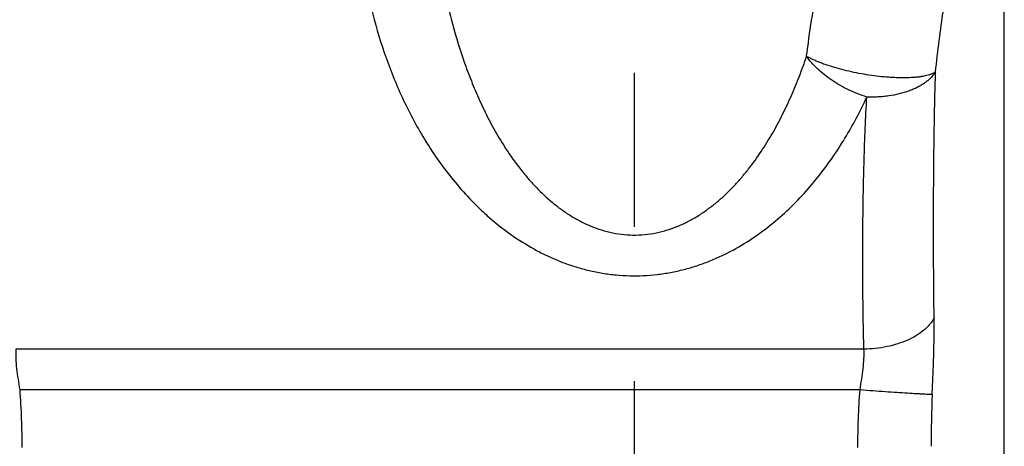
# Model space of a CAD drawing. Units: inches. Extents: x 0 to 22.3, y -0.1 to 17.2.
# Drawn here: x 9 to 9.7, y 3.6 to 3.9 of the extents above; entities that cross this region are included whole.
import ezdxf

# ---------------------------------------------------------------- set-up
doc = ezdxf.new("R2010")
doc.units = ezdxf.units.IN
doc.header["$LTSCALE"] = 1.21
doc.header["$MEASUREMENT"] = 0
doc.linetypes.add('CENTER', pattern=[0.6, 0.375, -0.075, 0.075, -0.075])
doc.layers.get('0').update_dxf_attribs({"linetype": 'CONTINUOUS'})
doc.layers.add('AXIS', color=7, linetype='CONTINUOUS')

msp = doc.modelspace()

# ---------------------------------------------------------------- linework, layer by layer
at = {"color": 9, "linetype": 'CONTINUOUS'}
msp.add_line((9.68877, 2.21682), (9.68877, 4.05748), dxfattribs=at)
at = {"layer": 'AXIS', "color": 7, "linetype": 'CENTER'}
msp.add_line((9.44877, 3.21682), (9.44877, 4.62664), dxfattribs=at)
at = {"layer": 'AXIS', "color": 9, "linetype": 'CONTINUOUS'}
for p, q in [((9.59767, 3.69122), (9.04736, 3.69122)), ((9.59515, 3.6648), (9.04988, 3.6648))]:
    msp.add_line(p, q, dxfattribs=at)
msp.add_arc((10.41862, 3.62909), 0.77735, 177.58189, 180.06184, dxfattribs=at)
for points, knots in [([(9.31685, 3.98542), (9.31749, 3.97645), (9.31929, 3.95855), (9.32283, 3.93632), (9.3265, 3.91868), (9.33077, 3.90112), (9.33597, 3.88376), (9.34223, 3.86672), (9.3475, 3.8541), (9.35341, 3.84171), (9.36003, 3.82959), (9.36742, 3.81784), (9.37431, 3.80845), (9.38032, 3.80127), (9.38671, 3.79429), (9.39367, 3.78775), (9.40124, 3.78185), (9.40727, 3.77777), (9.41365, 3.77411), (9.42036, 3.77097), (9.42738, 3.76841), (9.43467, 3.76654), (9.44215, 3.76542), (9.44973, 3.76512), (9.4573, 3.76563), (9.46474, 3.76695), (9.47197, 3.769), (9.47892, 3.77171), (9.48554, 3.775), (9.49183, 3.77877), (9.49777, 3.78295), (9.50523, 3.78896), (9.51209, 3.79558), (9.51839, 3.80263), (9.52431, 3.80987), (9.5311, 3.81931), (9.53839, 3.83112), (9.54491, 3.84327), (9.55074, 3.8557), (9.55593, 3.86834), (9.55902, 3.87689), (9.56048, 3.88119)], [0, 0, 0, 0, 0.060085, 0.120242, 0.150369, 0.180536, 0.241026, 0.271385, 0.301842, 0.332416, 0.36314, 0.394049, 0.425193, 0.440875, 0.456642, 0.48846, 0.504546, 0.520761, 0.537115, 0.55361, 0.570243, 0.586998, 0.603843, 0.620734, 0.637618, 0.654443, 0.671169, 0.687769, 0.704228, 0.720545, 0.736727, 0.752782, 0.784547, 0.800291, 0.815954, 0.847065, 0.877948, 0.90865, 0.939208, 0.969651, 1, 1, 1, 1]), ([(9.56048, 3.88119), (9.56145, 3.88905), (9.56364, 3.90457), (9.56685, 3.92379), (9.56953, 3.93888), (9.57154, 3.94996), (9.57351, 3.96086), (9.57479, 3.96807), (9.5754, 3.97164)], [0, 0, 0, 0, 0.258874, 0.512899, 0.637622, 0.760535, 0.881408, 1, 1, 1, 1]), ([(9.27006, 3.959), (9.27106, 3.9493), (9.27387, 3.92992), (9.28052, 3.90121), (9.28821, 3.87774), (9.29576, 3.85934), (9.30436, 3.84112), (9.31453, 3.82347), (9.32641, 3.80673), (9.33634, 3.79459), (9.34544, 3.78503), (9.35326, 3.77776), (9.36153, 3.77072), (9.37263, 3.76253), (9.38462, 3.75544), (9.3948, 3.75052), (9.40275, 3.74725), (9.41097, 3.74444), (9.41943, 3.74216), (9.42807, 3.74043), (9.43687, 3.73929), (9.44574, 3.73876), (9.45464, 3.73886), (9.4635, 3.73959), (9.47225, 3.74092), (9.48084, 3.74283), (9.48922, 3.74529), (9.49736, 3.74825), (9.5078, 3.75278), (9.52013, 3.75947), (9.53379, 3.76887), (9.54626, 3.77932), (9.55759, 3.7906), (9.56786, 3.80254), (9.57714, 3.81502), (9.58822, 3.83213), (9.59534, 3.84562), (9.59957, 3.85478)], [0, 0, 0, 0, 0.057366, 0.115022, 0.17313, 0.202423, 0.23191, 0.291589, 0.321898, 0.352583, 0.383709, 0.399464, 0.415356, 0.44758, 0.48045, 0.497144, 0.514005, 0.531025, 0.54819, 0.565476, 0.582853, 0.600286, 0.617733, 0.635152, 0.652504, 0.669754, 0.686874, 0.703845, 0.720653, 0.75375, 0.786188, 0.818018, 0.849311, 0.880138, 0.910568, 0.940659, 1, 1, 1, 1]), ([(9.64417, 3.87099), (9.64488, 3.87782), (9.64646, 3.89123), (9.64917, 3.9109), (9.65192, 3.92975), (9.65369, 3.94205), (9.6545, 3.94806)], [0, 0, 0, 0, 0.265227, 0.520821, 0.765984, 1, 1, 1, 1]), ([(9.59957, 3.85478), (9.59756, 3.8554), (9.59357, 3.85681), (9.58774, 3.85934), (9.58212, 3.86229), (9.57682, 3.86558), (9.57192, 3.86917), (9.56751, 3.87298), (9.56367, 3.87696), (9.56146, 3.87977), (9.56048, 3.88119)], [0, 0, 0, 0, 0.131608, 0.264587, 0.397238, 0.527862, 0.654836, 0.776667, 0.892058, 1, 1, 1, 1]), ([(9.64417, 3.87099), (9.64381, 3.87074), (9.64323, 3.8704), (9.6424, 3.87), (9.64171, 3.8697), (9.64096, 3.86942), (9.63987, 3.86906), (9.63839, 3.86865), (9.63646, 3.86823), (9.63434, 3.86789), (9.63206, 3.86761), (9.62871, 3.86732), (9.62418, 3.86716), (9.61945, 3.86724), (9.61546, 3.86744), (9.61125, 3.86774), (9.60587, 3.86829), (9.59935, 3.86922), (9.59284, 3.87039), (9.58645, 3.87178), (9.58033, 3.87337), (9.57545, 3.87486), (9.57178, 3.87613), (9.5692, 3.8771), (9.56678, 3.87809), (9.56452, 3.8791), (9.56243, 3.88012), (9.56111, 3.88083), (9.56048, 3.88119)], [0, 0, 0, 0, 0.015061, 0.02332, 0.032047, 0.041259, 0.05097, 0.071885, 0.094766, 0.119568, 0.14622, 0.17463, 0.236284, 0.303539, 0.338913, 0.375242, 0.450108, 0.526788, 0.603883, 0.679985, 0.753711, 0.823734, 0.85697, 0.888828, 0.919174, 0.947889, 0.974859, 1, 1, 1, 1]), ([(9.64417, 3.87099), (9.64396, 3.87066), (9.64353, 3.87002), (9.6428, 3.8691), (9.64202, 3.86819), (9.64118, 3.8673), (9.64028, 3.86643), (9.63932, 3.86558), (9.6383, 3.86476), (9.63685, 3.86369), (9.6349, 3.86242), (9.63238, 3.86102), (9.62967, 3.85975), (9.62576, 3.8582), (9.62049, 3.85663), (9.61495, 3.85559), (9.61034, 3.85504), (9.60678, 3.85479), (9.60319, 3.85469), (9.60078, 3.85473), (9.59957, 3.85478)], [0, 0, 0, 0, 0.023442, 0.047079, 0.071271, 0.096093, 0.121481, 0.147415, 0.173928, 0.201043, 0.257065, 0.315472, 0.376208, 0.439168, 0.571112, 0.709854, 0.781214, 0.853541, 0.926566, 1, 1, 1, 1]), ([(9.64322, 3.71156), (9.64313, 3.71841), (9.64299, 3.73205), (9.64287, 3.75243), (9.64284, 3.77263), (9.64289, 3.79266), (9.64303, 3.8125), (9.64327, 3.83216), (9.64363, 3.85164), (9.64397, 3.86456), (9.64417, 3.87099)], [0, 0, 0, 0, 0.128885, 0.256698, 0.383417, 0.50902, 0.633492, 0.756818, 0.878988, 1, 1, 1, 1]), ([(9.59767, 3.69122), (9.59749, 3.69803), (9.59721, 3.71166), (9.59697, 3.73211), (9.59691, 3.75256), (9.59702, 3.77301), (9.5973, 3.79346), (9.59778, 3.81391), (9.5985, 3.83435), (9.59917, 3.84797), (9.59957, 3.85478)], [0, 0, 0, 0, 0.124996, 0.249986, 0.374973, 0.49996, 0.624951, 0.749949, 0.874962, 1, 1, 1, 1]), ([(9.64322, 3.71156), (9.64285, 3.71084), (9.64201, 3.70941), (9.64049, 3.70737), (9.6387, 3.70541), (9.6359, 3.70285), (9.63175, 3.69992), (9.62602, 3.69696), (9.61959, 3.69455), (9.6126, 3.69274), (9.60523, 3.69158), (9.60021, 3.69126), (9.59767, 3.69122)], [0, 0, 0, 0, 0.046595, 0.095291, 0.146298, 0.199752, 0.314074, 0.438046, 0.570538, 0.709826, 0.853777, 1, 1, 1, 1]), ([(9.64196, 3.66189), (9.64215, 3.66624), (9.64254, 3.67482), (9.64302, 3.68747), (9.64328, 3.69968), (9.64327, 3.70766), (9.64322, 3.71156)], [0, 0, 0, 0, 0.263016, 0.51828, 0.764403, 1, 1, 1, 1]), ([(9.04736, 3.69122), (9.04726, 3.68919), (9.04726, 3.68497), (9.04781, 3.67847), (9.04877, 3.67171), (9.04952, 3.66712), (9.04988, 3.6648)], [0, 0, 0, 0, 0.228953, 0.475699, 0.734662, 1, 1, 1, 1]), ([(9.59515, 3.6648), (9.59551, 3.66712), (9.59626, 3.67171), (9.59723, 3.67847), (9.59778, 3.68497), (9.59778, 3.68919), (9.59767, 3.69122)], [0, 0, 0, 0, 0.265338, 0.524301, 0.771047, 1, 1, 1, 1]), ([(9.04988, 3.6648), (9.05036, 3.65858), (9.05105, 3.64613), (9.05127, 3.63366), (9.05127, 3.62742)], [0, 0, 0, 0, 0.499997, 1, 1, 1, 1]), ([(9.59377, 3.62742), (9.59377, 3.63366), (9.59398, 3.64613), (9.59467, 3.65858), (9.59515, 3.6648)], [0, 0, 0, 0, 0.500003, 1, 1, 1, 1]), ([(9.64196, 3.66189), (9.64184, 3.66188), (9.64156, 3.66188), (9.6409, 3.66188), (9.63984, 3.6619), (9.63831, 3.66195), (9.63644, 3.66203), (9.63425, 3.66214), (9.63073, 3.66233), (9.62566, 3.66263), (9.61891, 3.66307), (9.61142, 3.66359), (9.60341, 3.66417), (9.59793, 3.66458), (9.59515, 3.6648)], [0, 0, 0, 0, 0.007782, 0.017508, 0.042715, 0.075436, 0.115418, 0.162348, 0.215862, 0.340911, 0.486652, 0.648518, 0.82144, 1, 1, 1, 1])]:
    msp.add_open_spline(points, degree=3, knots=knots, dxfattribs=at)

doc.saveas('drawing.dxf')
